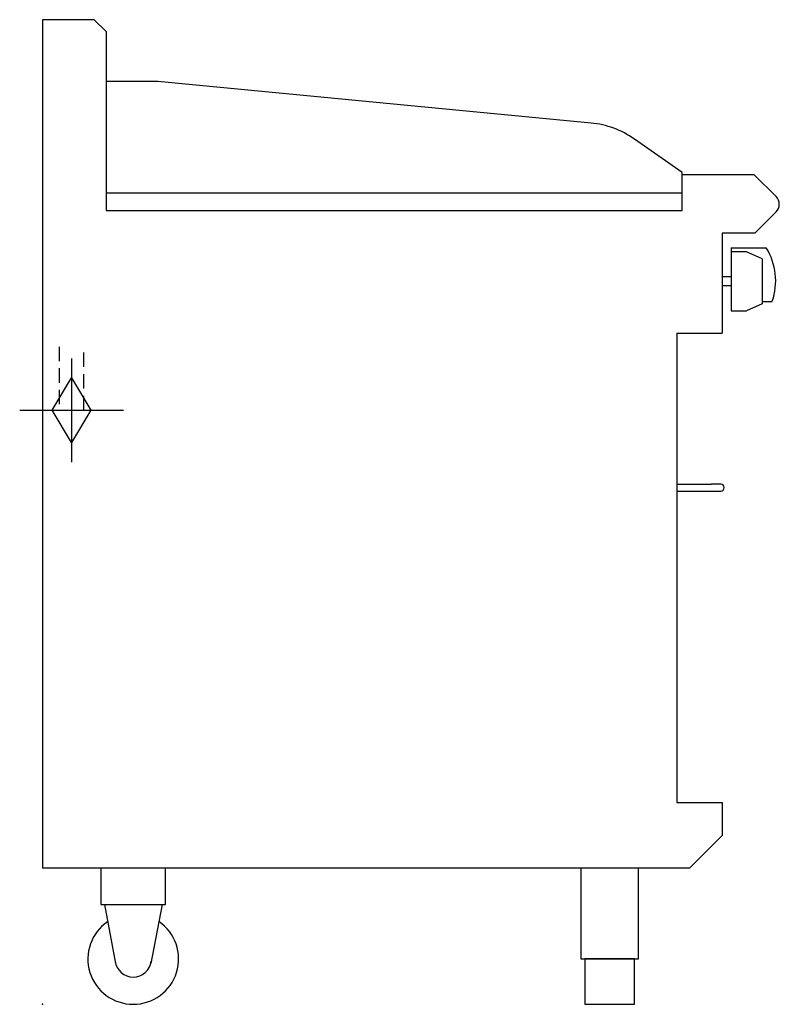
# Model space of a CAD drawing. Extents: x -25 to 812, y 0 to 1086.
import ezdxf

# ---------------------------------------------------------------- set-up
doc = ezdxf.new("R2010")
doc.units = 0
doc.header["$LTSCALE"] = 2.5
doc.linetypes.add('HIDDEN', pattern=[9.525, 6.35, -3.175])
doc.layers.get('0').update_dxf_attribs({"linetype": 'CONTINUOUS'})
for name, color, linetype in [('Moffat_2D_Hyd', 3, 'CONTINUOUS'), ('Moffat_Detail', 5, 'CONTINUOUS'), ('Moffat_Profile', 1, 'CONTINUOUS')]:
    doc.layers.add(name, color=color, linetype=linetype)

# ---------------------------------------------------------------- blocks, each defined once
blk = doc.blocks.new('SS Gas Symbol')
at = {"layer": 'Moffat_2D_Hyd'}
for p, q in [((0, 4), (0, -4)), ((-1.5, 0), (0, 2.5)), ((0, 2.5), (1.5, 0)), ((-4, 0), (4, 0)), ((0, -2.5), (-1.5, 0)), ((1.5, 0), (0, -2.5))]:
    blk.add_line(p, q, dxfattribs=at)

msp = doc.modelspace()

# ---------------------------------------------------------------- linework, layer by layer
msp.add_point((0, 0))
at = {"layer": 'Moffat_Detail', "linetype": 'HIDDEN'}
for p, q in [((18.5, 725), (18.5, 655)), ((45.5, 655), (45.5, 725)), ((18.5, 655), (45.5, 655))]:
    msp.add_line(p, q, dxfattribs=at)
at = {"layer": 'Moffat_Profile'}
for p, q in [((57, 1085.5), (0, 1085.5)), ((0, 1085.5), (0, 150)), ((70, 1072.5), (57, 1085.5)), ((70, 1072.5), (70, 875)), ((127, 1017.5), (70, 1017.5)), ((604.5, 971.5), (127, 1017.5)), ((705, 917), (652.3, 953.9)), ((705, 915), (705, 917)), ((705, 875), (705, 915)), ((705, 915), (784, 915)), ((808.5, 890.5), (784, 915)), ((70, 894.5), (705, 894.5)), ((70, 875), (705, 875)), ((808.5, 873.5), (785, 850)), ((785, 850), (749, 850)), ((749, 850), (749, 740)), ((759, 834), (759, 764.5)), ((759, 834), (797.7, 834)), ((775.7, 829.5), (759, 829.5)), ((793, 821.8), (775.7, 829.5)), ((793, 821.8), (793, 772.2)), ((749, 802), (749, 792)), ((759, 802), (749, 802)), ((759, 792), (749, 792)), ((793, 772.2), (775.7, 764.5)), ((793, 775), (804.3, 775)), ((759, 764.5), (775.7, 764.5)), ((699, 740), (699, 222.5)), ((699, 740), (749, 740)), ((699, 573.4), (737.4, 573.4)), ((699, 565.9), (737.4, 565.9)), ((747.4, 573.4), (737.4, 573.4)), ((737.4, 565.9), (747.4, 565.9)), ((699, 222.5), (749, 222.5)), ((749, 222.5), (749, 186)), ((713, 150), (749, 186)), ((713, 150), (0, 150)), ((68.2, 110), (80.6, 45.1)), ((131.7, 110), (119.4, 45.1))]:
    msp.add_line(p, q, dxfattribs=at)
for points in [[(64.2, 110), (135.7, 110), (135.7, 150), (64.2, 150)], [(593.2, 50), (656.7, 50), (656.7, 150), (593.2, 150)], [(597.5, 0), (652.5, 0), (652.5, 50), (597.5, 50)]]:
    msp.add_lwpolyline(points, close=True, dxfattribs=at)
for centre, radius, start, end in [((594.9, 872), 100, 55, 84.5), ((800, 882), 12, 315, 45), ((738, 797.5), 70, 341.2836, 31.4647), ((747.4, 569.6), 3.75, 270, 90), ((100, 50), 50, 124.3167, 55.6833), ((100, 50), 20, 187.4154, 352.5846)]:
    msp.add_arc(centre, radius, start, end, dxfattribs=at)

# ---------------------------------------------------------------- block references
at = {"layer": 'Moffat_2D_Hyd', "xscale": 14.28571428571422, "yscale": 14.28571428571422, "zscale": 14.28571428571422}
msp.add_blockref('SS Gas Symbol', (32, 655), dxfattribs=at)

doc.saveas('drawing.dxf')
